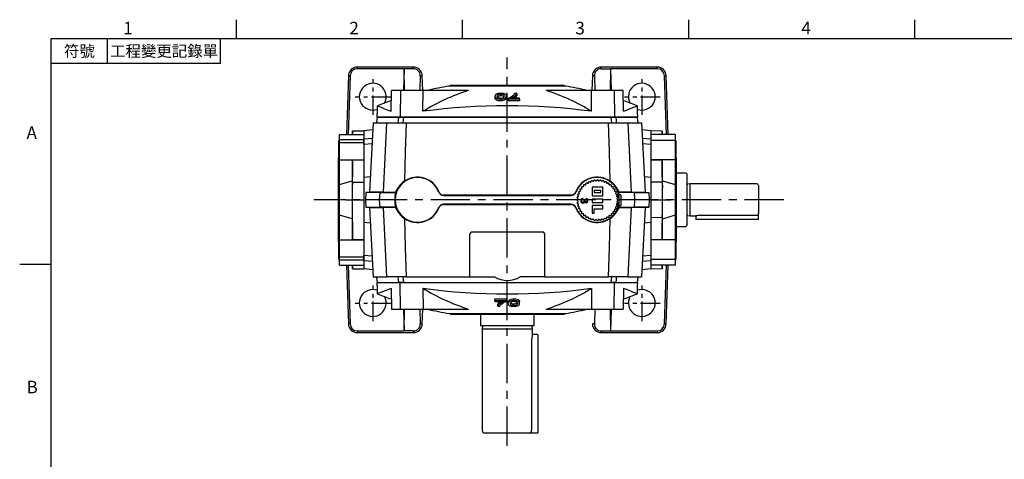
# Model space of a CAD drawing. Extents: x -24 to 1073, y -14 to 686.
# Drawn here: x -18 to 531, y 437 to 682 of the extents above; entities that cross this region are included whole.
import ezdxf
from ezdxf.enums import TextEntityAlignment as Align

# ---------------------------------------------------------------- set-up
doc = ezdxf.new("R2010")
doc.units = 0
doc.header["$LTSCALE"] = 17.5
doc.header["$MEASUREMENT"] = 0
doc.linetypes.add('CENTER', pattern=[2, 1.25, -0.25, 0.25, -0.25])
doc.layers.get('0').update_dxf_attribs({"color": 3, "linetype": 'CONTINUOUS'})
for name, color, linetype in [('CEN', 2, 'CENTER'), ('DIM', 3, 'CONTINUOUS'), ('MAIN', 7, 'CONTINUOUS')]:
    doc.layers.add(name, color=color, linetype=linetype)
doc.styles.add('ATTDEF', font='txt')
doc.styles.get("Standard").update_dxf_attribs({"font": 'simplex.shx'})

# ---------------------------------------------------------------- blocks, each defined once
blk = doc.blocks.new('A$C0EA0787F')
at = {"layer": 'MAIN'}
for p, q in [((32.34, 17.36), (-32.34, 17.36)), ((-31.56, 18), (31.56, 18)), ((-64.69, 3.34), (-64.53, 15)), ((-59.51, 15), (-64.53, 15)), ((-59.51, 15), (-59.71, 0)), ((-46.85, 15), (-59.51, 15)), ((-47.01, 3.34), (-46.85, 15)), ((-21.73, 15), (-46.85, 15)), ((-21.73, 14.87), (-21.73, 15)), ((-6.87, 11.76), (-6.87, 10.71)), ((-3.7, 13.01), (-3.7, 11.97)), ((-0.53, 11.88), (-0.53, 10.84)), ((5.35, 13.26), (5.35, 12.22)), ((21.73, 14.87), (21.73, 15)), ((46.85, 15), (21.73, 15)), ((47.01, 3.34), (46.85, 15)), ((59.51, 15), (46.85, 15)), ((59.51, 15), (59.71, 0)), ((64.53, 15), (59.51, 15)), ((64.69, 3.34), (64.53, 15)), ((-72.48, 6.4), (-72.56, 2)), ((-3.7, 10.22), (-3.7, 9.16)), ((0.53, 10.64), (0.53, 10.29)), ((0.53, 10.29), (0.53, 9.24)), ((6.87, 10.17), (6.87, 10.6)), ((6.87, 10.17), (6.87, 9.11)), ((72.56, 2), (72.48, 6.4)), ((-72.56, 2), (-72.47, 2)), ((-72.5, 0), (-72.47, 2)), ((-59.71, 0), (-72.5, 0)), ((59.71, 0), (-59.71, 0)), ((72.5, 0), (59.71, 0)), ((72.56, 2), (72.47, 2))]:
    blk.add_line(p, q, dxfattribs=at)
at = {"layer": 'MAIN', "flags": 128}
for points in [[(-3.7, 13.33), (-4.89, 13.25), (-5.58, 13.11), (-6.1, 12.91), (-6.61, 12.52), (-6.81, 12.15), (-6.87, 11.76)], [(-6.87, 11.76), (-6.79, 11.3), (-6.47, 10.84), (-6.19, 10.63), (-5.78, 10.45), (-5.12, 10.29), (-4.32, 10.22), (-3.7, 10.22)], [(-5.6, 11.8), (-5.5, 12.33), (-5.29, 12.62), (-4.96, 12.8), (-4.44, 12.94), (-3.99, 13), (-3.7, 13.01)], [(-3.69, 10.6), (-4.22, 10.62), (-4.69, 10.7), (-5.12, 10.85), (-5.41, 11.1), (-5.6, 11.8)], [(-3.7, 11.97), (-4.24, 11.93), (-4.71, 11.84), (-5.14, 11.67), (-5.43, 11.42), (-5.46, 11.29)], [(-3.7, 13.01), (-3.17, 12.99), (-2.71, 12.92), (-2.26, 12.78), (-1.98, 12.54), (-1.8, 11.87)], [(-1.9, 11.35), (-2.11, 11.63), (-2.43, 11.8), (-2.93, 11.92), (-3.37, 11.96), (-3.7, 11.97)], [(-3.7, 10.22), (-2.51, 10.31), (-1.81, 10.47), (-1.29, 10.68), (-0.77, 11.11), (-0.53, 11.88)], [(5.35, 13.26), (4.67, 13.28), (4.08, 13.29)], [(-72.44, 6.4), (-72.46, 6.41), (-72.17, 6.3), (-71.48, 6.02), (-70.36, 5.59), (-68.83, 4.98), (-66.91, 4.22), (-64.69, 3.34)], [(-3.7, 9.16), (-4.84, 9.2), (-5.55, 9.32), (-6.07, 9.51), (-6.63, 9.96), (-6.82, 10.34), (-6.87, 10.71)], [(-0.53, 10.84), (-0.62, 10.34), (-0.96, 9.85), (-1.52, 9.52), (-2.13, 9.32), (-2.91, 9.2), (-3.7, 9.16)], [(0.53, 10.29), (3.61, 10.26), (6.87, 10.17)], [(6.87, 9.11), (3.69, 9.2), (0.53, 9.24)], [(6.87, 10.6), (4.24, 10.67), (1.8, 10.71)], [(64.69, 3.34), (67.69, 4.53), (69.98, 5.43), (71.56, 6.06), (72.37, 6.38), (72.44, 6.4)], [(72.47, 2), (72.49, 1.01), (72.5, 0)]]:
    blk.add_lwpolyline(points, dxfattribs=at)
at = {"layer": 'MAIN'}
for centre, radius, start, end in [((-0.08, -180.02), 200, 99.2832, 102.8181), ((-32.5, 18.35), 1, 279.2832, 339.4121), ((32.5, 18.35), 1, 200.5879, 260.7168), ((0.08, -180.02), 200, 77.1819, 80.7168), ((13.21, -95.14), 115.43, 107.6172, 121.4452), ((-3.36, 6.25), 7.09, 74.7202, 92.7281), ((-2.86, 11.79), 1.07, 297.4023, 4.435), ((-1.81, 11.86), 1.27, 1.1203, 75.7475), ((-2.71, 19.52), 9.46, 290.0645, 312.2062), ((0.7, 15.99), 5.39, 281.8142, 329.6016), ((2.45, 13.7), 1.68, 315.2133, 345.8804), ((2.73, 13.23), 2.81, 294.7949, 338.9819), ((-13, -94.7), 114.94, 58.5257, 72.412), ((-0.08, -180.02), 200, 108.8289, 111.2151), ((0, -351.17), 357.61, 82.4462, 97.5538), ((-3.67, 14.14), 3.54, 269.71, 291.4589), ((0.08, -180.02), 200, 68.7847, 71.1651)]:
    blk.add_arc(centre, radius, start, end, dxfattribs=at)
blk = doc.blocks.new('A$C49992077')
at = {"layer": 'MAIN'}
for p, q in [((-72.5, 0), (-59.71, 0)), ((-59.51, -15), (-59.71, 0)), ((-59.71, 0), (59.71, 0)), ((59.51, -15), (59.71, 0)), ((59.71, 0), (72.5, 0)), ((72.5, 0), (72.47, -2)), ((-72.56, -2), (-72.48, -6.4)), ((-72.56, -2), (-72.47, -2)), ((-64.69, -3.34), (-64.53, -15)), ((-47.01, -3.34), (-46.85, -15)), ((47.01, -3.34), (46.85, -15)), ((64.69, -3.34), (64.53, -15)), ((72.56, -2), (72.47, -2)), ((72.48, -6.4), (72.56, -2)), ((-6.87, -10.17), (-6.87, -9.11)), ((-6.87, -10.17), (-6.87, -10.6)), ((-0.53, -10.29), (-0.53, -9.24)), ((-0.53, -10.64), (-0.53, -10.29)), ((0.53, -11.88), (0.53, -10.84)), ((3.7, -10.22), (3.7, -9.16)), ((6.87, -11.76), (6.87, -10.71)), ((-64.53, -15), (-59.51, -15)), ((-59.51, -15), (-46.85, -15)), ((-46.85, -15), (-21.73, -15)), ((-21.73, -14.87), (-21.73, -15)), ((-5.35, -13.26), (-5.35, -12.22)), ((3.7, -13.01), (3.7, -11.97)), ((21.73, -14.87), (21.73, -15)), ((21.73, -15), (46.85, -15)), ((46.85, -15), (59.51, -15)), ((59.51, -15), (64.53, -15)), ((-32.34, -17.36), (32.34, -17.36)), ((31.56, -18), (-31.56, -18))]:
    blk.add_line(p, q, dxfattribs=at)
at = {"layer": 'MAIN', "flags": 128}
for points in [[(-72.47, -2), (-72.49, -1.01), (-72.5, 0)], [(-64.69, -3.34), (-67.69, -4.53), (-69.98, -5.43), (-71.56, -6.06), (-72.37, -6.38), (-72.44, -6.4)], [(72.44, -6.4), (72.46, -6.41), (72.17, -6.3), (71.48, -6.02), (70.36, -5.59), (68.83, -4.98), (66.91, -4.22), (64.69, -3.34)], [(-6.87, -9.11), (-3.69, -9.2), (-0.53, -9.24)], [(-0.53, -10.29), (-3.61, -10.26), (-6.87, -10.17)], [(-6.87, -10.6), (-4.24, -10.67), (-1.8, -10.71)], [(0.53, -10.84), (0.62, -10.34), (0.96, -9.85), (1.52, -9.52), (2.13, -9.32), (2.91, -9.2), (3.7, -9.16)], [(3.7, -10.22), (2.51, -10.31), (1.81, -10.47), (1.29, -10.68), (0.77, -11.11), (0.53, -11.88)], [(3.69, -10.6), (4.22, -10.62), (4.69, -10.7), (5.12, -10.85), (5.41, -11.1), (5.6, -11.8)], [(3.7, -9.16), (4.84, -9.2), (5.55, -9.32), (6.07, -9.51), (6.63, -9.96), (6.82, -10.34), (6.87, -10.71)], [(6.87, -11.76), (6.79, -11.3), (6.47, -10.84), (6.19, -10.63), (5.78, -10.45), (5.12, -10.29), (4.32, -10.22), (3.7, -10.22)], [(-5.35, -13.26), (-4.67, -13.28), (-4.08, -13.29)], [(3.7, -13.01), (3.17, -12.99), (2.71, -12.92), (2.26, -12.78), (1.98, -12.54), (1.8, -11.87)], [(1.9, -11.35), (2.11, -11.63), (2.43, -11.8), (2.93, -11.92), (3.37, -11.96), (3.7, -11.97)], [(3.7, -11.97), (4.24, -11.93), (4.71, -11.84), (5.14, -11.67), (5.43, -11.42), (5.46, -11.29)], [(3.7, -13.33), (4.89, -13.25), (5.58, -13.11), (6.1, -12.91), (6.61, -12.52), (6.81, -12.15), (6.87, -11.76)], [(5.6, -11.8), (5.5, -12.33), (5.29, -12.62), (4.96, -12.8), (4.44, -12.94), (3.99, -13), (3.7, -13.01)]]:
    blk.add_lwpolyline(points, dxfattribs=at)
at = {"layer": 'MAIN'}
for centre, radius, start, end in [((13, 94.7), 114.94, 238.5257, 252.412), ((0, 351.17), 357.61, 262.4462, 277.5538), ((-13.21, 95.14), 115.43, 287.6172, 301.4452), ((-0.08, 180.02), 200, 248.7847, 251.1651), ((-2.73, -13.23), 2.81, 114.7949, 158.9819), ((-0.7, -15.99), 5.39, 101.8142, 149.6016), ((2.71, -19.52), 9.46, 110.0645, 132.2062), ((2.86, -11.79), 1.07, 117.4023, 184.435), ((3.67, -14.14), 3.54, 89.71, 111.4589), ((0.08, 180.02), 200, 288.8289, 291.2151), ((-0.08, 180.02), 200, 257.1819, 260.7168), ((-2.45, -13.7), 1.68, 135.2133, 165.8804), ((1.81, -11.86), 1.27, 181.1203, 255.7475), ((3.36, -6.25), 7.09, 254.7202, 272.7281), ((0.08, 180.02), 200, 279.2832, 282.8181), ((-32.5, -18.35), 1, 20.5879, 80.7168), ((32.5, -18.35), 1, 99.2832, 159.4121)]:
    blk.add_arc(centre, radius, start, end, dxfattribs=at)
blk = doc.blocks.new('A$C4B5B4716')
at = {"layer": 'MAIN'}
for p, q in [((-6.25, 38.39), (0, 38.5)), ((0, 38.5), (0, -38.5)), ((-13.5, 33.37), (-14, 33.08)), ((-14, 20.66), (-14, 33.08)), ((-13.5, 36.43), (0, 36.43)), ((-13.5, 33.69), (-13.5, 36.43)), ((-13.5, 33.69), (0, 33.69)), ((-13.5, 31.83), (-13.5, 33.69)), ((-6.25, 38.39), (-6.28, 36.43)), ((-6.25, 38.39), (-6.28, 36.43)), ((-6.25, 36.34), (-6.25, 38.39)), ((0, 31.83), (-13.5, 31.83)), ((-13.5, 22.29), (-13.5, 31.83)), ((-14.2, 0), (-14.2, 23.31)), ((-13.5, 22.29), (0, 22.29)), ((-13.5, 8.56), (-13.5, 22.29)), ((-6.25, 22.2), (0, 22.29)), ((-6.25, 9.88), (-6.25, 22.2)), ((-14, 20.66), (-13.5, 20.37)), ((-13.56, 0), (-13.56, 20.4)), ((-13.5, 8.56), (-6.45, 10.64)), ((-6.45, 10.64), (-6.45, 6.72)), ((-6.25, 9.88), (-6.45, 6.72)), ((-6.25, 9.88), (0, 9.89)), ((-6.25, -9.88), (-6.25, 9.88)), ((-14.2, -23.31), (-14.2, 0)), ((-13.56, -20.4), (-13.56, 0)), ((-13.5, -22.29), (-13.5, -8.56)), ((-6.45, -10.64), (-13.5, -8.56)), ((-6.45, -6.72), (-6.45, -10.64)), ((-6.25, -22.2), (-6.25, -9.88)), ((-13.5, -20.37), (-14, -20.66)), ((-14, -33.08), (-14, -20.66)), ((-13.5, -22.29), (0, -22.29)), ((-13.5, -31.83), (-13.5, -22.29)), ((0, -22.29), (-6.25, -22.2)), ((-13.5, -31.83), (0, -31.83)), ((-13.5, -33.69), (-13.5, -31.83)), ((-14, -33.08), (-13.5, -33.37)), ((0, -33.69), (-13.5, -33.69)), ((-13.5, -36.43), (-13.5, -33.69)), ((-13.5, -36.43), (0, -36.43)), ((-6.28, -36.43), (-6.25, -38.39)), ((-6.25, -38.39), (-6.28, -36.43)), ((-6.25, -38.39), (-6.25, -36.34)), ((-6.25, -38.39), (0, -38.5))]:
    blk.add_line(p, q, dxfattribs=at)
at = {"layer": 'MAIN', "flags": 128}
for points in [[(-6.25, 22.2), (-6.31, 18.6), (-6.37, 14.93), (-6.45, 10.64)], [(-6.45, 6.72), (-6.45, 2.31), (-6.45, -2.17), (-6.45, -6.72)], [(-6.45, -10.64), (-6.39, -14.1), (-6.32, -17.77), (-6.25, -22.2)]]:
    blk.add_lwpolyline(points, dxfattribs=at)
at = {"layer": 'MAIN'}
for centre, start, end in [((-13.2, 23.31), 143.1301, 180), ((-13.2, -23.31), 180, 216.8699)]:
    blk.add_arc(centre, 1, start, end, dxfattribs=at)
blk = doc.blocks.new('A$C71980039')
at = {"layer": 'MAIN'}
for p, q in [((6.25, 38.39), (0, 38.5)), ((0, 38.5), (0, -38.5)), ((13.5, 36.43), (0, 36.43)), ((13.5, 33.2), (0, 33.2)), ((6.28, 36.43), (6.25, 38.39)), ((6.25, 38.39), (6.25, 36.34)), ((6.25, 38.39), (6.28, 36.43)), ((13.5, 36.43), (13.5, 33.2)), ((14, 33.08), (13.5, 33.37)), ((13.5, 33.2), (13.5, 22.29)), ((14, 33.08), (14, 31.31)), ((14, 31.31), (14, 20.66)), ((0, 22.29), (6.25, 22.2)), ((13.5, 22.29), (0, 22.29)), ((6.25, 22.2), (6.25, 9.88)), ((13.5, 22.29), (13.5, 8.56)), ((14.2, 23.31), (14.2, 0)), ((13.5, 20.37), (14, 20.66)), ((13.56, 20.4), (13.56, 0)), ((6.25, 9.88), (0, 9.89)), ((6.25, 9.88), (6.25, -9.88)), ((6.25, 9.88), (6.45, 6.72)), ((6.45, 6.72), (6.45, 10.64)), ((6.45, 10.64), (13.5, 8.56)), ((13.56, 0), (13.56, -20.4)), ((14.2, 0), (14.2, -23.31)), ((6.25, -9.88), (0, -9.89)), ((6.25, -9.88), (6.45, -6.72)), ((6.25, -9.88), (6.25, -22.2)), ((6.45, -10.64), (6.45, -6.72)), ((13.5, -8.56), (6.45, -10.64)), ((13.5, -8.56), (13.5, -22.29)), ((14, -20.66), (13.5, -20.37)), ((14, -20.66), (14, -31.21)), ((6.25, -22.2), (0, -22.29)), ((13.5, -22.29), (0, -22.29)), ((13.5, -22.29), (13.5, -33.2)), ((14, -31.21), (14, -33.08)), ((13.5, -33.2), (0, -33.2)), ((13.5, -36.43), (0, -36.43)), ((6.25, -38.39), (0, -38.5)), ((6.25, -36.34), (6.25, -38.39)), ((6.25, -38.39), (6.28, -36.43)), ((6.25, -38.39), (6.28, -36.43)), ((13.5, -33.37), (14, -33.08)), ((13.5, -33.2), (13.5, -36.43))]:
    blk.add_line(p, q, dxfattribs=at)
at = {"layer": 'MAIN', "flags": 128}
for points in [[(6.45, 10.64), (6.39, 14.1), (6.32, 17.77), (6.25, 22.2)], [(6.45, -6.72), (6.45, -2.31), (6.45, 2.17), (6.45, 6.72)], [(6.25, -22.2), (6.31, -18.6), (6.37, -14.93), (6.45, -10.64)]]:
    blk.add_lwpolyline(points, dxfattribs=at)
at = {"layer": 'MAIN'}
for centre, start, end in [((13.2, 23.31), 0, 36.8699), ((13.2, -23.31), 323.1301, 0)]:
    blk.add_arc(centre, 1, start, end, dxfattribs=at)
blk = doc.blocks.new('A$C1A063A02')
at = {"layer": 'MAIN'}
for p, q in [((14.9, 0), (-14.9, 0)), ((14.9, -6), (14.9, 0)), ((-14.9, 0), (-14.9, -6)), ((-14.9, -6), (0, -6)), ((-13.81, -6.64), (-14, -8)), ((-14, -8), (-14, -64.5)), ((-14, -8), (0, -8)), ((0, -6), (14.9, -6)), ((0, -8), (14, -8)), ((14, -8), (13.81, -6.64)), ((14, -11), (14, -8)), ((13.56, -14.5), (13.56, -64.5)), ((16.8, -11), (14, -11)), ((17, -11.2), (16.8, -11)), ((17, -11.2), (17, -14.5)), ((17, -14.5), (17, -65.8)), ((16.8, -66), (17, -65.8)), ((12, -66), (-12.5, -66)), ((10.2, -66), (10, -66)), ((16.8, -66), (12, -66))]:
    blk.add_line(p, q, dxfattribs=at)
at = {"layer": 'MAIN', "flags": 128}
blk.add_lwpolyline([(13.99, -11.04), (14, -11.02), (13.92, -11.32), (13.79, -11.96), (13.65, -12.9), (13.56, -14.03), (13.56, -14.5)], dxfattribs=at)
at = {"layer": 'MAIN'}
for centre, radius, start, end in [((-14.6, -6.53), 0.8, 352, 41.3024), ((14.6, -6.53), 0.8, 138.6976, 188), ((-12.5, -64.5), 1.5, 180, 270), ((12.02, -64.47), 1.53, 269.1794, 358.7414)]:
    blk.add_arc(centre, radius, start, end, dxfattribs=at)
blk = doc.blocks.new('A$C45AE5B2D')
at = {"layer": 'MAIN'}
for p, q in [((5.3, 14.9), (0, 14.9)), ((0, 14.9), (0, -14.9)), ((5.8, 14.4), (5.8, 0)), ((7.8, 9), (6.44, 8.81)), ((44.8, 9), (7.8, 9)), ((7.8, -9), (7.8, 9)), ((45.8, 8), (45.8, -7.6)), ((5.8, 0), (5.8, -14.4)), ((6.44, -8.81), (7.8, -9)), ((7.8, -9), (10.8, -9)), ((10.8, -9), (10.8, -10.8)), ((10.8, -10.8), (11, -11)), ((44.8, -8.65), (13.3, -8.65)), ((45.8, -10.8), (45.6, -11)), ((45.8, -6.2), (45.8, -6)), ((45.8, -10.8), (45.8, -7.6)), ((0, -14.9), (5.3, -14.9)), ((13.3, -11), (11, -11)), ((45.6, -11), (13.3, -11))]:
    blk.add_line(p, q, dxfattribs=at)
for centre, radius, start, end in [((5.3, 14.4), 0.5, 0, 90), ((6.33, 9.6), 0.8, 228.6976, 278), ((44.8, 8), 1, 0, 90), ((6.33, -9.6), 0.8, 82, 131.3024), ((13.38, -18.18), 9.54, 90.461, 105.4909), ((44.79, -7.63), 1.01, 270.7513, 1.85), ((5.3, -14.4), 0.5, 270, 0)]:
    blk.add_arc(centre, radius, start, end, dxfattribs=at)
blk = doc.blocks.new('A$C197761E5')
at = {"layer": 'MAIN'}
for p, q in [((-83.59, 73.06), (-83.59, 74)), ((-52.41, 74), (-83.59, 74)), ((-57.5, 73.06), (-83.59, 73.06)), ((-57.5, 73.06), (-57.93, 61)), ((-57.29, 61), (-57.5, 73.06)), ((-52.41, 73.06), (-57.5, 73.06)), ((-52.41, 73.06), (-52.41, 74)), ((52.41, 73.06), (52.41, 74)), ((83.59, 74), (52.41, 74)), ((52.41, 73.06), (57.5, 73.06)), ((57.5, 73.06), (57.29, 61)), ((57.5, 73.06), (57.93, 61)), ((83.59, 73.06), (57.5, 73.06)), ((83.59, 73.06), (83.59, 74)), ((-88.58, 69.17), (-89.73, 36.43)), ((-87.64, 69.14), (-88.78, 36.43)), ((-87.64, 69.14), (-88.58, 69.17)), ((-48.56, 69.13), (-48.71, 61)), ((-48.56, 69.13), (-47.42, 69.17)), ((-47.13, 61), (-47.42, 69.17)), ((47.42, 69.17), (47.13, 61)), ((48.56, 69.13), (47.42, 69.17)), ((48.56, 69.13), (48.71, 61)), ((87.64, 69.14), (88.58, 69.17)), ((88.79, 36.37), (87.64, 69.14)), ((89.73, 36.37), (88.58, 69.17)), ((-72.5, 46), (-72.92, 43)), ((-72.5, 46), (-60.45, 46)), ((-60.52, 46), (-56.41, 46)), ((-60.45, 46), (-57.88, 46)), ((-57.88, 46), (57.88, 46)), ((57.88, 46), (60.45, 46)), ((60.45, 46), (72.5, 46)), ((72.92, 43), (72.5, 46)), ((-74.94, 38.94), (-80, 38.5)), ((-80, 38.5), (-80, 34.02)), ((-74.73, 43), (-76.78, 4.19)), ((-74.73, 43), (-67.1, 43)), ((-69.04, 4.19), (-67.1, 43)), ((-67.1, 43), (-56.47, 43)), ((-56.47, 43), (56.47, 43)), ((56.47, 43), (67.1, 43)), ((67.1, 43), (69.04, 4.19)), ((67.1, 43), (74.73, 43)), ((74.73, 43), (76.78, 4.19)), ((80, 38.5), (74.94, 38.94)), ((80, 38.5), (80, 34.02)), ((-80, 34.02), (-75.18, 34.35)), ((-80, 30.86), (-80, 34.02)), ((75.18, 34.35), (80, 34.02)), ((80, 34.02), (80, 30.86)), ((-75.35, 31.19), (-80, 30.86)), ((-80, 30.86), (-80, 12.5)), ((80, 30.86), (75.35, 31.19)), ((80, 30.86), (80, 12.5)), ((-76.32, 12.82), (-80, 12.5)), ((-80, 12.5), (-80, -12.5)), ((80, 12.5), (76.32, 12.82)), ((80, 12.5), (80, -12.5)), ((53.25, 7), (47.25, 7)), ((47.25, 7), (47.25, 2.2)), ((53.25, 2.2), (53.25, 7)), ((-90.06, 0), (-91, 0)), ((-90.06, 0), (-80, 0)), ((-78.81, 4.02), (-79.02, 0)), ((-71.16, 0), (-79.02, 0)), ((-79.02, 0), (-78.81, -4.02)), ((-76.78, 4.19), (-78.81, 4.02)), ((-70.96, 4.02), (-78.81, 4.02)), ((-69.04, 4.19), (-76.78, 4.19)), ((-71.16, 0), (-70.96, 4.02)), ((-70.96, -4.02), (-71.16, 0)), ((-62.83, 0), (-71.16, 0)), ((-69.04, 4.19), (-70.96, 4.02)), ((-70.96, 4.02), (-62.16, 4.02)), ((-69.04, 4.19), (-62.28, 4.19)), ((-62.83, 0), (-62.5, 0)), ((-38.22, 4.47), (-38.31, 4.44)), ((-35.51, 2.58), (-35.51, 2.5)), ((-35.51, 2.5), (35.51, 2.5)), ((35.51, 2.58), (35.51, 2.5)), ((38.22, 4.47), (38.31, 4.44)), ((47.25, 2.2), (53.25, 2.2)), ((53.25, 0.4), (47.25, 0.4)), ((47.25, 0.4), (47.25, -1.4)), ((48.45, 5.2), (48.45, 4)), ((52.05, 5.2), (48.45, 5.2)), ((48.45, 4), (52.05, 4)), ((52.05, 4), (52.05, 5.2)), ((53.25, -1.4), (53.25, 0.4)), ((62.25, 2.1), (60.77, 2.1)), ((70.96, 4.02), (62.16, 4.02)), ((63.25, 2.8), (62.25, 2.8)), ((62.25, 2.8), (62.25, -3.2)), ((69.04, 4.19), (62.28, 4.19)), ((63.25, 2.8), (63.25, -3.2)), ((71.16, 0), (63.25, 0)), ((69.04, 4.19), (70.96, 4.02)), ((69.04, 4.19), (76.78, 4.19)), ((71.16, 0), (70.96, 4.02)), ((70.96, 4.02), (78.81, 4.02)), ((70.96, -4.02), (71.16, 0)), ((79.02, 0), (71.16, 0)), ((76.78, 4.19), (78.81, 4.02)), ((78.81, 4.02), (79.02, 0)), ((79.02, 0), (78.81, -4.02)), ((80, 0), (90.06, 0)), ((90.06, 0), (91, 0)), ((-78.81, -4.02), (-70.96, -4.02)), ((-76.78, -4.19), (-78.81, -4.02)), ((-76.78, -4.19), (-69.04, -4.19)), ((-76.78, -4.19), (-74.73, -43)), ((-62.16, -4.02), (-70.96, -4.02)), ((-69.04, -4.19), (-70.96, -4.02)), ((-67.1, -43), (-69.04, -4.19)), ((-62.28, -4.19), (-69.04, -4.19)), ((-38.22, -4.47), (-38.31, -4.44)), ((35.51, -2.5), (-35.51, -2.5)), ((-35.51, -2.58), (-35.51, -2.5)), ((35.51, -2.58), (35.51, -2.5)), ((38.22, -4.47), (38.31, -4.44)), ((47.25, -1.4), (53.25, -1.4)), ((53.25, -3.2), (47.25, -3.2)), ((47.25, -3.2), (47.25, -7.4)), ((48.45, -7.4), (48.45, -5)), ((48.45, -5), (53.25, -5)), ((53.25, -5), (53.25, -3.2)), ((60.77, -2.5), (62.25, -2.5)), ((62.16, -4.02), (70.96, -4.02)), ((62.25, -3.2), (63.25, -3.2)), ((62.28, -4.19), (69.04, -4.19)), ((69.04, -4.19), (67.1, -43)), ((69.04, -4.19), (70.96, -4.02)), ((76.78, -4.19), (69.04, -4.19)), ((78.81, -4.02), (70.96, -4.02)), ((76.78, -4.19), (74.73, -43)), ((76.78, -4.19), (78.81, -4.02)), ((47.25, -7.4), (48.45, -7.4)), ((-80, -12.5), (-76.32, -12.82)), ((-80, -12.5), (-80, -30.86)), ((76.32, -12.82), (80, -12.5)), ((80, -12.5), (80, -30.86)), ((-21, -19.5), (-21, -43)), ((19.5, -18), (-19.5, -18)), ((21, -43), (21, -19.5)), ((-80, -34.02), (-80, -30.86)), ((-80, -30.86), (-75.35, -31.19)), ((75.35, -31.19), (80, -30.86)), ((80, -30.86), (80, -34.02)), ((-89.73, -36.43), (-88.58, -69.17)), ((-88.78, -36.43), (-87.64, -69.14)), ((-80, -34.02), (-80, -38.5)), ((-75.18, -34.35), (-80, -34.02)), ((80, -34.02), (75.18, -34.35)), ((80, -34.02), (80, -38.5)), ((87.64, -69.14), (88.78, -36.49)), ((88.58, -69.17), (89.73, -36.49)), ((-74.94, -38.94), (-80, -38.5)), ((-74.73, -43), (-67.1, -43)), ((-72.92, -43), (-72.5, -46)), ((-56.47, -43), (-67.1, -43)), ((-56.47, -43), (-21, -43)), ((-21, -43), (-7.14, -43)), ((21, -43), (7.14, -43)), ((21, -43), (56.47, -43)), ((67.1, -43), (56.47, -43)), ((67.1, -43), (74.73, -43)), ((72.5, -46), (72.92, -43)), ((80, -38.5), (74.94, -38.94)), ((-72.5, -46), (-60.45, -46)), ((-60.52, -46), (-56.41, -46)), ((-57.88, -46), (-60.45, -46)), ((-57.88, -46), (57.88, -46)), ((60.45, -46), (57.88, -46)), ((60.45, -46), (72.5, -46)), ((-57.93, -61), (-57.5, -73.06)), ((-57.5, -73.06), (-57.29, -61)), ((-48.71, -61), (-48.56, -69.13)), ((-47.42, -69.17), (-47.13, -61)), ((48.71, -61), (48.56, -69.13)), ((57.29, -61), (57.5, -73.06)), ((57.93, -61), (57.5, -73.06)), ((-87.64, -69.14), (-88.58, -69.17)), ((-48.56, -69.13), (-47.42, -69.17)), ((48.56, -69.13), (47.42, -69.17)), ((87.64, -69.14), (88.58, -69.17)), ((-83.59, -73.06), (-57.5, -73.06)), ((-83.59, -73.06), (-83.59, -74)), ((-83.59, -74), (-52.41, -74)), ((-52.41, -73.06), (-57.5, -73.06)), ((-52.41, -73.06), (-52.41, -74)), ((52.41, -73.06), (57.5, -73.06)), ((52.41, -73.06), (52.41, -74)), ((52.41, -74), (83.59, -74)), ((57.5, -73.06), (83.59, -73.06)), ((83.59, -73.06), (83.59, -74))]:
    blk.add_line(p, q, dxfattribs=at)
at = {"layer": 'MAIN', "flags": 128}
for points in [[(-60.76, 43), (-60.62, 44.4), (-60.45, 46)], [(-57.88, 46), (-58.06, 44.4), (-58.21, 43)], [(58.21, 43), (58.06, 44.4), (57.88, 46)], [(60.45, 46), (60.62, 44.4), (60.76, 43)], [(-56.47, 43), (-56.91, 26.67), (-57.34, 10.34)], [(57.34, 10.34), (56.91, 26.67), (56.47, 43)], [(47.96, 10.31), (48.04, 10.42), (48.13, 10.53), (48.21, 10.64), (48.29, 10.75), (48.37, 10.86), (48.45, 10.97), (48.53, 11.07), (48.61, 11.18)], [(48.61, 11.18), (48.72, 11.1), (48.83, 11.02), (48.94, 10.94), (49.05, 10.86), (49.16, 10.78), (49.27, 10.69), (49.37, 10.61), (49.48, 10.53)], [(49.48, 10.53), (49.58, 10.63), (49.67, 10.72), (49.77, 10.82), (49.87, 10.92), (49.96, 11.01), (50.06, 11.11), (50.15, 11.2), (50.25, 11.3)], [(50.25, 11.3), (50.35, 11.2), (50.44, 11.11), (50.54, 11.01), (50.63, 10.92), (50.73, 10.82), (50.83, 10.72), (50.92, 10.63), (51.02, 10.53)], [(51.02, 10.53), (51.13, 10.61), (51.23, 10.69), (51.34, 10.78), (51.45, 10.86), (51.56, 10.94), (51.67, 11.02), (51.78, 11.1), (51.89, 11.18)], [(51.89, 11.18), (51.97, 11.07), (52.05, 10.97), (52.13, 10.86), (52.21, 10.75), (52.29, 10.64), (52.37, 10.53), (52.46, 10.42), (52.54, 10.31)], [(40.58, 6.02), (40.71, 6.05), (40.84, 6.07), (40.97, 6.1), (41.11, 6.13), (41.24, 6.16), (41.37, 6.19), (41.5, 6.22), (41.64, 6.25)], [(40.81, 4.96), (40.78, 5.09), (40.75, 5.22), (40.72, 5.35), (40.69, 5.49), (40.66, 5.62), (40.63, 5.75), (40.6, 5.88), (40.58, 6.02)], [(41.56, 7.33), (41.69, 7.34), (41.83, 7.35), (41.96, 7.36), (42.1, 7.37), (42.24, 7.38), (42.37, 7.39), (42.51, 7.4), (42.64, 7.41)], [(41.64, 6.25), (41.63, 6.38), (41.62, 6.52), (41.61, 6.65), (41.6, 6.79), (41.59, 6.92), (41.58, 7.06), (41.57, 7.2), (41.56, 7.33)], [(42.64, 7.41), (42.65, 7.54), (42.66, 7.68), (42.67, 7.81), (42.68, 7.95), (42.69, 8.08), (42.7, 8.22), (42.71, 8.36), (42.72, 8.49)], [(42.72, 8.49), (42.85, 8.48), (42.99, 8.47), (43.12, 8.46), (43.26, 8.45), (43.4, 8.44), (43.53, 8.43), (43.67, 8.42), (43.8, 8.41)], [(43.8, 8.41), (43.83, 8.55), (43.86, 8.68), (43.89, 8.81), (43.92, 8.94), (43.95, 9.08), (43.97, 9.21), (44, 9.34), (44.03, 9.47)], [(44.03, 9.47), (44.17, 9.45), (44.3, 9.42), (44.43, 9.39), (44.56, 9.36), (44.7, 9.33), (44.83, 9.3), (44.96, 9.27), (45.09, 9.24)], [(45.09, 9.24), (45.14, 9.37), (45.19, 9.5), (45.24, 9.62), (45.28, 9.75), (45.33, 9.88), (45.38, 10.01), (45.43, 10.13), (45.47, 10.26)], [(45.47, 10.26), (45.6, 10.21), (45.73, 10.17), (45.85, 10.12), (45.98, 10.07), (46.11, 10.02), (46.24, 9.98), (46.36, 9.93), (46.49, 9.88)], [(46.49, 9.88), (46.55, 10), (46.62, 10.12), (46.69, 10.24), (46.75, 10.36), (46.82, 10.48), (46.88, 10.6), (46.95, 10.71), (47.01, 10.83)], [(47.01, 10.83), (47.13, 10.77), (47.25, 10.7), (47.37, 10.64), (47.49, 10.57), (47.61, 10.51), (47.72, 10.44), (47.84, 10.38), (47.96, 10.31)], [(52.54, 10.31), (52.66, 10.38), (52.78, 10.44), (52.89, 10.51), (53.01, 10.57), (53.13, 10.64), (53.25, 10.7), (53.37, 10.77), (53.49, 10.83)], [(53.49, 10.83), (53.55, 10.71), (53.62, 10.6), (53.68, 10.48), (53.75, 10.36), (53.81, 10.24), (53.88, 10.12), (53.95, 10), (54.01, 9.88)], [(54.01, 9.88), (54.14, 9.93), (54.26, 9.98), (54.39, 10.02), (54.52, 10.07), (54.65, 10.12), (54.77, 10.17), (54.9, 10.21), (55.03, 10.26)], [(55.03, 10.26), (55.07, 10.13), (55.12, 10.01), (55.17, 9.88), (55.22, 9.75), (55.26, 9.62), (55.31, 9.5), (55.36, 9.37), (55.41, 9.24)], [(55.41, 9.24), (55.54, 9.27), (55.67, 9.3), (55.8, 9.33), (55.94, 9.36), (56.07, 9.39), (56.2, 9.42), (56.33, 9.45), (56.47, 9.47)], [(56.47, 9.47), (56.5, 9.34), (56.53, 9.21), (56.55, 9.08), (56.58, 8.94), (56.61, 8.81), (56.64, 8.68), (56.67, 8.55), (56.7, 8.41)], [(56.7, 8.41), (56.83, 8.42), (56.97, 8.43), (57.1, 8.44), (57.24, 8.45), (57.38, 8.46), (57.51, 8.47), (57.65, 8.48), (57.78, 8.49)], [(57.78, 8.49), (57.79, 8.36), (57.8, 8.22), (57.81, 8.08), (57.82, 7.95), (57.83, 7.81), (57.84, 7.68), (57.85, 7.54), (57.86, 7.41)], [(57.86, 7.41), (57.99, 7.4), (58.13, 7.39), (58.26, 7.38), (58.4, 7.37), (58.54, 7.36), (58.67, 7.35), (58.81, 7.34), (58.94, 7.33)], [(58.94, 7.33), (58.93, 7.2), (58.92, 7.06), (58.91, 6.92), (58.9, 6.79), (58.89, 6.65), (58.88, 6.52), (58.87, 6.38), (58.86, 6.25)], [(58.86, 6.25), (59, 6.22), (59.13, 6.19), (59.26, 6.16), (59.39, 6.13), (59.53, 6.1), (59.66, 6.07), (59.79, 6.05), (59.92, 6.02)], [(59.92, 6.02), (59.9, 5.88), (59.87, 5.75), (59.84, 5.62), (59.81, 5.49), (59.78, 5.35), (59.75, 5.22), (59.72, 5.09), (59.69, 4.96)], [(35.51, 2.58), (9.68, 2.54), (-16.2, 2.54), (-25.86, 2.56), (-35.51, 2.58)], [(38.75, -0.2), (38.85, -0.1), (38.94, -0.01), (39.04, 0.09), (39.13, 0.18), (39.23, 0.28), (39.33, 0.38), (39.42, 0.47), (39.52, 0.57)], [(38.87, 1.44), (38.98, 1.52), (39.08, 1.6), (39.19, 1.68), (39.3, 1.76), (39.41, 1.84), (39.52, 1.92), (39.63, 2.01), (39.74, 2.09)], [(39.52, 0.57), (39.44, 0.68), (39.35, 0.78), (39.27, 0.89), (39.19, 1), (39.11, 1.11), (39.03, 1.22), (38.95, 1.33), (38.87, 1.44)], [(39.22, 3.04), (39.33, 3.1), (39.45, 3.17), (39.57, 3.23), (39.69, 3.3), (39.81, 3.36), (39.93, 3.43), (40.05, 3.49), (40.17, 3.56)], [(39.74, 2.09), (39.67, 2.21), (39.61, 2.33), (39.54, 2.44), (39.48, 2.56), (39.41, 2.68), (39.35, 2.8), (39.28, 2.92), (39.22, 3.04)], [(39.79, 4.58), (39.92, 4.62), (40.04, 4.67), (40.17, 4.72), (40.3, 4.77), (40.42, 4.81), (40.55, 4.86), (40.68, 4.91), (40.81, 4.96)], [(40.17, 3.56), (40.12, 3.69), (40.07, 3.81), (40.03, 3.94), (39.98, 4.07), (39.93, 4.2), (39.88, 4.32), (39.84, 4.45), (39.79, 4.58)], [(42.02, 0.73), (42.02, 0.66), (42.03, 0.6), (42.04, 0.54), (42.04, 0.47), (42.05, 0.41), (42.06, 0.34), (42.06, 0.28), (42.07, 0.22)], [(43.86, 0.16), (43.87, 0.23), (43.88, 0.29), (43.88, 0.36), (43.89, 0.42), (43.9, 0.48), (43.9, 0.55), (43.91, 0.61), (43.92, 0.68)], [(59.69, 4.96), (59.82, 4.91), (59.95, 4.86), (60.08, 4.81), (60.2, 4.77), (60.33, 4.72), (60.46, 4.67), (60.58, 4.62), (60.71, 4.58)], [(60.71, 4.58), (60.66, 4.45), (60.62, 4.32), (60.57, 4.2), (60.52, 4.07), (60.47, 3.94), (60.43, 3.81), (60.38, 3.69), (60.33, 3.56)], [(60.33, 3.56), (60.45, 3.49), (60.57, 3.43), (60.69, 3.36), (60.81, 3.3), (60.93, 3.23), (61.05, 3.17), (61.17, 3.1), (61.28, 3.04)], [(61.28, 3.04), (61.22, 2.92), (61.15, 2.8), (61.09, 2.68), (61.02, 2.56), (60.96, 2.44), (60.89, 2.33), (60.83, 2.21), (60.76, 2.09)], [(60.76, 2.09), (60.87, 2.01), (60.98, 1.92), (61.09, 1.84), (61.2, 1.76), (61.31, 1.68), (61.42, 1.6), (61.52, 1.52), (61.63, 1.44)], [(61.63, 1.44), (61.55, 1.33), (61.47, 1.22), (61.39, 1.11), (61.31, 1), (61.23, 0.89), (61.15, 0.78), (61.06, 0.68), (60.98, 0.57)], [(60.98, 0.57), (61.08, 0.47), (61.17, 0.38), (61.27, 0.28), (61.37, 0.18), (61.46, 0.09), (61.56, -0.01), (61.65, -0.1), (61.75, -0.2)], [(-35.51, -2.58), (-9.68, -2.54), (16.2, -2.54), (25.86, -2.56), (35.51, -2.58)], [(39.52, -0.97), (39.42, -0.87), (39.33, -0.78), (39.23, -0.68), (39.13, -0.58), (39.04, -0.49), (38.94, -0.39), (38.85, -0.3), (38.75, -0.2)], [(38.87, -1.84), (38.95, -1.73), (39.03, -1.62), (39.11, -1.51), (39.19, -1.4), (39.27, -1.29), (39.35, -1.19), (39.44, -1.08), (39.52, -0.97)], [(39.74, -2.49), (39.63, -2.41), (39.52, -2.32), (39.41, -2.24), (39.3, -2.16), (39.19, -2.08), (39.08, -2), (38.98, -1.92), (38.87, -1.84)], [(39.22, -3.44), (39.28, -3.32), (39.35, -3.2), (39.41, -3.08), (39.48, -2.96), (39.54, -2.84), (39.61, -2.73), (39.67, -2.61), (39.74, -2.49)], [(40.17, -3.96), (40.05, -3.9), (39.93, -3.83), (39.81, -3.77), (39.69, -3.7), (39.57, -3.64), (39.45, -3.57), (39.33, -3.51), (39.22, -3.44)], [(39.79, -4.98), (39.84, -4.85), (39.88, -4.72), (39.93, -4.6), (39.98, -4.47), (40.03, -4.34), (40.07, -4.21), (40.12, -4.09), (40.17, -3.96)], [(40.81, -5.36), (40.68, -5.31), (40.55, -5.26), (40.42, -5.21), (40.3, -5.17), (40.17, -5.12), (40.04, -5.07), (39.92, -5.02), (39.79, -4.98)], [(40.58, -6.42), (40.6, -6.29), (40.63, -6.15), (40.66, -6.02), (40.69, -5.89), (40.72, -5.75), (40.75, -5.62), (40.78, -5.49), (40.81, -5.36)], [(42.84, -0.24), (42.9, -0.25), (42.95, -0.25), (43.01, -0.26), (43.07, -0.27), (43.13, -0.27), (43.18, -0.28), (43.24, -0.29), (43.3, -0.29)], [(43.29, -0.37), (43.35, -0.71), (43.46, -0.91), (43.58, -1.03), (43.72, -1.09), (43.91, -1.12)], [(60.71, -4.98), (60.58, -5.02), (60.46, -5.07), (60.33, -5.12), (60.2, -5.17), (60.08, -5.21), (59.95, -5.26), (59.82, -5.31), (59.69, -5.36)], [(59.69, -5.36), (59.72, -5.49), (59.75, -5.62), (59.78, -5.75), (59.81, -5.89), (59.84, -6.02), (59.87, -6.15), (59.9, -6.29), (59.92, -6.42)], [(61.28, -3.44), (61.17, -3.51), (61.05, -3.57), (60.93, -3.64), (60.81, -3.7), (60.69, -3.77), (60.57, -3.83), (60.45, -3.9), (60.33, -3.96)], [(60.33, -3.96), (60.38, -4.09), (60.43, -4.21), (60.47, -4.34), (60.52, -4.47), (60.57, -4.6), (60.62, -4.72), (60.66, -4.85), (60.71, -4.98)], [(61.63, -1.84), (61.52, -1.92), (61.42, -2), (61.31, -2.08), (61.2, -2.16), (61.09, -2.24), (60.98, -2.32), (60.87, -2.41), (60.76, -2.49)], [(60.76, -2.49), (60.83, -2.61), (60.89, -2.73), (60.96, -2.84), (61.02, -2.96), (61.09, -3.08), (61.15, -3.2), (61.22, -3.32), (61.28, -3.44)], [(61.75, -0.2), (61.65, -0.3), (61.56, -0.39), (61.46, -0.49), (61.37, -0.58), (61.27, -0.68), (61.17, -0.78), (61.08, -0.87), (60.98, -0.97)], [(60.98, -0.97), (61.06, -1.08), (61.15, -1.19), (61.23, -1.29), (61.31, -1.4), (61.39, -1.51), (61.47, -1.62), (61.55, -1.73), (61.63, -1.84)], [(-57.34, -10.34), (-56.91, -26.67), (-56.47, -43)], [(41.64, -6.65), (41.5, -6.62), (41.37, -6.59), (41.24, -6.56), (41.11, -6.53), (40.97, -6.5), (40.84, -6.48), (40.71, -6.45), (40.58, -6.42)], [(41.56, -7.73), (41.57, -7.6), (41.58, -7.46), (41.59, -7.33), (41.6, -7.19), (41.61, -7.05), (41.62, -6.92), (41.63, -6.78), (41.64, -6.65)], [(42.64, -7.81), (42.51, -7.8), (42.37, -7.79), (42.24, -7.78), (42.1, -7.77), (41.96, -7.76), (41.83, -7.75), (41.69, -7.74), (41.56, -7.73)], [(42.72, -8.89), (42.71, -8.76), (42.7, -8.62), (42.69, -8.49), (42.68, -8.35), (42.67, -8.21), (42.66, -8.08), (42.65, -7.94), (42.64, -7.81)], [(43.8, -8.81), (43.67, -8.82), (43.53, -8.83), (43.4, -8.84), (43.26, -8.85), (43.12, -8.86), (42.99, -8.87), (42.85, -8.88), (42.72, -8.89)], [(44.03, -9.87), (44, -9.74), (43.97, -9.61), (43.95, -9.48), (43.92, -9.34), (43.89, -9.21), (43.86, -9.08), (43.83, -8.95), (43.8, -8.81)], [(45.09, -9.64), (44.96, -9.67), (44.83, -9.7), (44.7, -9.73), (44.56, -9.76), (44.43, -9.79), (44.3, -9.82), (44.17, -9.85), (44.03, -9.87)], [(45.47, -10.66), (45.43, -10.53), (45.38, -10.41), (45.33, -10.28), (45.28, -10.15), (45.24, -10.03), (45.19, -9.9), (45.14, -9.77), (45.09, -9.64)], [(46.49, -10.28), (46.36, -10.33), (46.24, -10.38), (46.11, -10.42), (45.98, -10.47), (45.85, -10.52), (45.73, -10.57), (45.6, -10.61), (45.47, -10.66)], [(47.01, -11.23), (46.95, -11.12), (46.88, -11), (46.82, -10.88), (46.75, -10.76), (46.69, -10.64), (46.62, -10.52), (46.55, -10.4), (46.49, -10.28)], [(47.96, -10.71), (47.84, -10.78), (47.72, -10.84), (47.61, -10.91), (47.49, -10.97), (47.37, -11.04), (47.25, -11.1), (47.13, -11.17), (47.01, -11.23)], [(48.61, -11.58), (48.53, -11.47), (48.45, -11.37), (48.37, -11.26), (48.29, -11.15), (48.21, -11.04), (48.13, -10.93), (48.04, -10.82), (47.96, -10.71)], [(49.48, -10.93), (49.37, -11.01), (49.27, -11.1), (49.16, -11.18), (49.05, -11.26), (48.94, -11.34), (48.83, -11.42), (48.72, -11.5), (48.61, -11.58)], [(50.25, -11.7), (50.15, -11.6), (50.06, -11.51), (49.96, -11.41), (49.87, -11.32), (49.77, -11.22), (49.67, -11.12), (49.58, -11.03), (49.48, -10.93)], [(51.02, -10.93), (50.92, -11.03), (50.83, -11.12), (50.73, -11.22), (50.63, -11.32), (50.54, -11.41), (50.44, -11.51), (50.35, -11.6), (50.25, -11.7)], [(51.89, -11.58), (51.78, -11.5), (51.67, -11.42), (51.56, -11.34), (51.45, -11.26), (51.34, -11.18), (51.23, -11.1), (51.13, -11.01), (51.02, -10.93)], [(52.54, -10.71), (52.46, -10.82), (52.37, -10.93), (52.29, -11.04), (52.21, -11.15), (52.13, -11.26), (52.05, -11.37), (51.97, -11.47), (51.89, -11.58)], [(53.49, -11.23), (53.37, -11.17), (53.25, -11.1), (53.13, -11.04), (53.01, -10.97), (52.89, -10.91), (52.78, -10.84), (52.66, -10.78), (52.54, -10.71)], [(54.01, -10.28), (53.95, -10.4), (53.88, -10.52), (53.81, -10.64), (53.75, -10.76), (53.68, -10.88), (53.62, -11), (53.55, -11.12), (53.49, -11.23)], [(55.03, -10.66), (54.9, -10.61), (54.77, -10.57), (54.65, -10.52), (54.52, -10.47), (54.39, -10.42), (54.26, -10.38), (54.14, -10.33), (54.01, -10.28)], [(55.41, -9.64), (55.36, -9.77), (55.31, -9.9), (55.26, -10.03), (55.22, -10.15), (55.17, -10.28), (55.12, -10.41), (55.07, -10.53), (55.03, -10.66)], [(56.47, -9.87), (56.33, -9.85), (56.2, -9.82), (56.07, -9.79), (55.94, -9.76), (55.8, -9.73), (55.67, -9.7), (55.54, -9.67), (55.41, -9.64)], [(56.7, -8.81), (56.67, -8.95), (56.64, -9.08), (56.61, -9.21), (56.58, -9.34), (56.55, -9.48), (56.53, -9.61), (56.5, -9.74), (56.47, -9.87)], [(56.47, -43), (56.91, -26.67), (57.34, -10.34)], [(57.78, -8.89), (57.65, -8.88), (57.51, -8.87), (57.38, -8.86), (57.24, -8.85), (57.1, -8.84), (56.97, -8.83), (56.83, -8.82), (56.7, -8.81)], [(57.86, -7.81), (57.85, -7.94), (57.84, -8.08), (57.83, -8.21), (57.82, -8.35), (57.81, -8.49), (57.8, -8.62), (57.79, -8.76), (57.78, -8.89)], [(58.94, -7.73), (58.81, -7.74), (58.67, -7.75), (58.54, -7.76), (58.4, -7.77), (58.26, -7.78), (58.13, -7.79), (57.99, -7.8), (57.86, -7.81)], [(59.92, -6.42), (59.79, -6.45), (59.66, -6.48), (59.53, -6.5), (59.39, -6.53), (59.26, -6.56), (59.13, -6.59), (59, -6.62), (58.86, -6.65)], [(58.86, -6.65), (58.87, -6.78), (58.88, -6.92), (58.89, -7.05), (58.9, -7.19), (58.91, -7.33), (58.92, -7.46), (58.93, -7.6), (58.94, -7.73)], [(-60.45, -46), (-60.62, -44.4), (-60.76, -43)], [(-58.21, -43), (-58.06, -44.4), (-57.88, -46)], [(57.88, -46), (58.06, -44.4), (58.21, -43)], [(60.76, -43), (60.62, -44.4), (60.45, -46)]]:
    blk.add_lwpolyline(points, dxfattribs=at)
at = {"layer": 'MAIN'}
for centre, radius, start, end in [((-83.59, 69), 5, 90, 178), ((-83.59, 69), 4.06, 90, 178), ((-52.41, 69), 5, 2, 90), ((52.41, 69), 5, 90, 178), ((83.59, 69), 5, 2, 90), ((83.59, 69), 4.06, 2, 90), ((-75, 57.5), 7.5, 331.7934, 289.3647), ((75, 57.5), 7.5, 250.6353, 208.2066), ((-50, 0), 12.5, 20.7836, 180), ((-50.05, 0.03), 12.64, 20.591, 125.2534), ((50.05, 0.03), 12.64, 54.7443, 159.4113), ((50, 0), 12.5, 11.4784, 159.2164), ((-50, 0), 12.5, 180, 339.2164), ((-35.51, 5.5), 3, 200.7836, 270), ((-35.5, 5.49), 2.91, 200.5718, 269.833), ((35.5, 5.49), 2.91, 270.1664, 339.4287), ((35.51, 5.5), 3, 270, 339.2164), ((42.09, -0.47), 1.21, 93.6412, 181.9657), ((42.07, -0.5), 0.72, 90.1032, 182.3984), ((43.83, -0.49), 0.65, 357.9203, 86.9521), ((43.8, -0.46), 1.14, 358.1559, 84.3269), ((-50.05, -0.03), 12.64, 234.7443, 339.4113), ((-35.51, -5.5), 3, 90, 159.2164), ((-35.5, -5.49), 2.91, 90.1664, 159.4287), ((35.51, -5.5), 3, 20.7836, 90), ((35.5, -5.49), 2.91, 20.5718, 89.833), ((50.05, -0.03), 12.64, 200.591, 305.2534), ((50, 0), 12.5, 200.7836, 348.5216), ((42.15, -0.57), 1.27, 177.5888, 269.523), ((42.12, -0.56), 0.765, 178.2021, 272.4348), ((42.21, -0.89), 0.945, 266.2872, 348.2674), ((42.17, -0.6), 0.724, 268.3889, 2.0412), ((41.55, -0.62), 1.34, 2.1232, 16.5329), ((43.93, -0.77), 0.863, 201.5516, 269.402), ((44.1, -0.39), 0.81, 173.0337, 178.2621), ((43.91, -0.54), 0.575, 270.1668, 3.4082), ((43.9, -0.59), 1.04, 271.0991, 5.3291), ((-19.5, -19.5), 1.5, 90, 180), ((19.5, -19.5), 1.5, 0, 90), ((0, -30.83), 14.11, 239.6243, 300.3757), ((-75, -57.5), 7.5, 70.6353, 28.2066), ((75, -57.5), 7.5, 151.7934, 109.3647), ((-83.59, -69), 5, 182, 270), ((-83.59, -69), 4.06, 182, 270), ((-52.41, -69), 5, 270, 358), ((52.41, -69), 5, 182, 270), ((83.59, -69), 4.06, 270, 358), ((83.59, -69), 5, 270, 358)]:
    blk.add_arc(centre, radius, start, end, dxfattribs=at)
for centre, major_axis, ratio, start_param, end_param in [((-52.41, 69.2), (0, 3.86), 0.998631, 4.694947, 6.283185), ((52.41, 69.2), (0, 3.86), 0.998631, 0, 1.588239), ((-50.79, 0.05), (12.19, -0.82), 0.9979, 2.204342, 2.86259), ((50.79, 0.05), (12.19, 0.82), 0.9979, 0.279003, 0.937251), ((-50.78, 0.05), (12.02, -0.81), 0.9979, 2.873039, 3.213475), ((-55.8, 85.36), (-6.08, 89.55), 0.302196, 2.684511, 2.689176), ((55.8, 85.36), (6.08, 89.55), 0.302196, 3.594009, 3.598675), ((50.78, 0.05), (12.02, 0.81), 0.9979, 6.44614, 6.551739), ((-50.78, -0.05), (12.02, 0.81), 0.9979, 3.06971, 3.410146), ((-55.8, -85.36), (6.08, 89.55), 0.302196, 0.452417, 0.457082), ((-50.79, -0.05), (12.19, 0.82), 0.9979, 3.420596, 4.078844), ((50.79, -0.05), (12.19, -0.82), 0.9979, 5.345934, 6.004182), ((50.78, -0.05), (12.02, -0.81), 0.9979, 6.014632, 6.085865), ((55.8, -85.36), (-6.08, 89.55), 0.302196, 5.826103, 5.830769), ((-52.41, -69.2), (0, 3.86), 0.998631, 3.141593, 4.729831), ((52.41, -69.2), (0, 3.86), 0.998631, 1.553354, 3.141593)]:
    blk.add_ellipse(centre, major_axis=major_axis, ratio=ratio, start_param=start_param, end_param=end_param, dxfattribs=at)
blk = doc.blocks.new('GJA420')
at = {"color": 0}
for p, q in [((29.5, 195), (29.5, 192)), ((65.5, 195), (65.5, 192)), ((101.5, 195), (101.5, 192)), ((137.5, 195), (137.5, 192)), ((0, 192), (275, 192)), ((0, 0), (0, 192)), ((9, 188), (9, 192)), ((27, 188), (27, 192)), ((27, 188), (0, 188)), ((0, 156), (-5, 156))]:
    blk.add_line(p, q, dxfattribs=at)
for s, p in [('1', (11.5, 192.66)), ('2', (47.5, 192.66)), ('3', (83.5, 192.66)), ('4', (119.5, 192.66)), ('A', (-3.91, 176)), ('B', (-3.91, 135.5))]:
    blk.add_text(s, height=2, dxfattribs=at).set_placement(p)
at = {"color": 0, "char_height": 1.8, "attachment_point": 5}
for s, insert, width in [('{\\f標楷體|b0|i0|c136|p65;符號}', (4.51, 190), 6), ('{\\fDFKai-SB|b0|i0|c136|p65;工程變更記錄單}', (18, 190), 17.9481)]:
    blk.add_mtext(s, dxfattribs=dict(at, insert=insert, width=width))
at = {"color": 4, "style": 'ATTDEF'}
blk.add_attdef('料號', text='', height=2.5, dxfattribs=at).set_placement((120.5, 3), align=Align.MIDDLE_LEFT)
for tag, p in [('比例', (200.5, 3)), ('版本', (236.5, 3))]:
    blk.add_attdef(tag, text='', height=2.5, dxfattribs=at).set_placement(p, align=Align.MIDDLE_CENTER)

msp = doc.modelspace()

# ---------------------------------------------------------------- linework, layer by layer
at = {"layer": 'CEN'}
for p, q in [((254.331, 444.935), (254.331, 661.493)), ((408.504, 582.092), (146.503, 582.092))]:
    msp.add_line(p, q, dxfattribs=at)
at = {"layer": 'CEN', "ltscale": 0.5}
for p, q in [((179.581, 629.391), (179.581, 649.391)), ((329.581, 629.391), (329.581, 649.391)), ((189.581, 639.391), (169.581, 639.391)), ((339.581, 639.391), (319.581, 639.391)), ((179.581, 514.391), (179.581, 534.391)), ((329.581, 514.391), (329.581, 534.391)), ((189.581, 524.391), (169.581, 524.391)), ((339.581, 524.391), (319.581, 524.391))]:
    msp.add_line(p, q, dxfattribs=at)

# ---------------------------------------------------------------- block references
at = {"layer": 'DIM', "xscale": 3.5, "yscale": 3.5, "zscale": 3.5}
msp.add_blockref('GJA420', (0, 0), dxfattribs=at)
at = {"layer": 'MAIN'}
for name, p in [('A$C197761E5', (254.331, 582.092)), ('A$C0EA0787F', (254.331, 628.092)), ('A$C4B5B4716', (174.331, 582.092)), ('A$C71980039', (334.331, 582.028)), ('A$C45AE5B2D', (348.531, 582.092)), ('A$C49992077', (254.331, 536.092)), ('A$C1A063A02', (254.331, 518.092))]:
    msp.add_blockref(name, p, dxfattribs=at)

doc.saveas('drawing.dxf')
